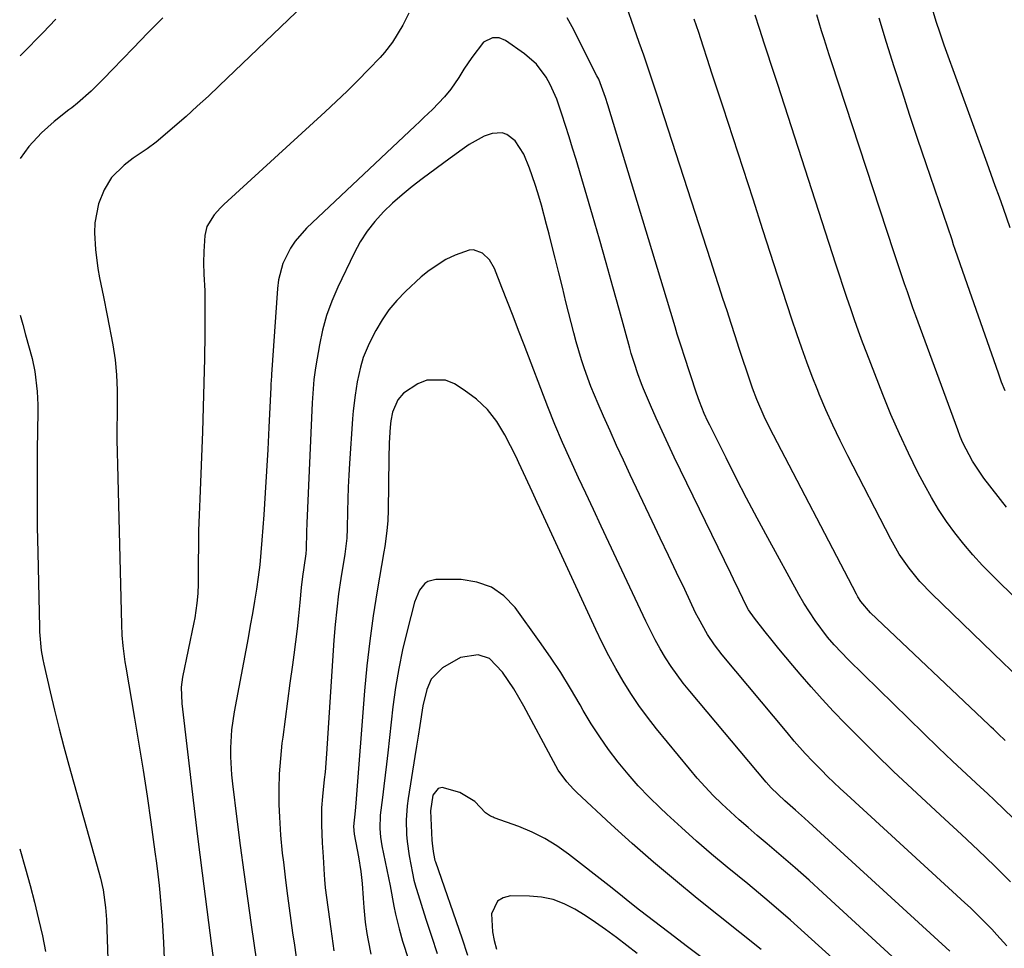
# Model space of a CAD drawing. Units: inches. Extents: x 1862609 to 1867879, y 426516 to 431837.
# Drawn here: x 1862611 to 1862849, y 430072 to 430297 of the extents above; entities that cross this region are included whole.
import ezdxf

# ---------------------------------------------------------------- set-up
doc = ezdxf.new("R2010")
doc.units = ezdxf.units.IN
doc.header["$MEASUREMENT"] = 0
doc.layers.add('7', color=7, linetype='Continuous')
doc.layers.add('8', color=7, linetype='Continuous')

msp = doc.modelspace()

# ---------------------------------------------------------------- linework, layer by layer
at = {"layer": '7', "color": 18}
for points in [[(1862681.94, 430302.19, 1934), (1862659.63, 430280.76, 1934), (1862656.99, 430278.27, 1934), (1862654.32, 430275.8, 1934), (1862651.6, 430273.38, 1934), (1862648.86, 430270.99, 1934), (1862645.4, 430268.03, 1934), (1862644.35, 430267.17, 1934), (1862642.18, 430265.55, 1934), (1862638.82, 430263.25, 1934), (1862636.67, 430261.6, 1934), (1862633.58, 430258.57, 1934), (1862631.78, 430255.58, 1934), (1862630.44, 430252.22, 1934), (1862629.56, 430247.62, 1934), (1862629.5, 430245.25, 1934), (1862629.74, 430241.2, 1934), (1862630.3, 430236.61, 1934), (1862630.71, 430234.33, 1934), (1862631.62, 430229.78, 1934), (1862632.5, 430225.22, 1934), (1862633.87, 430218.11, 1934), (1862634.45, 430214.5, 1934), (1862634.77, 430210.85, 1934), (1862634.92, 430207.18, 1934), (1862634.94, 430203.52, 1934), (1862634.91, 430201.18, 1934), (1862634.89, 430198.17, 1934), (1862634.89, 430195.17, 1934), (1862634.93, 430192.17, 1934), (1862634.99, 430189.16, 1934), (1862635.98, 430150.51, 1934), (1862636.1, 430147.93, 1934), (1862636.33, 430145.36, 1934), (1862636.84, 430141.52, 1934), (1862637.05, 430140.24, 1934), (1862639.17, 430127.88, 1934), (1862640.22, 430121.61, 1934), (1862641.23, 430115.33, 1934), (1862642.17, 430109.05, 1934), (1862643.08, 430102.76, 1934), (1862644.08, 430095.55, 1934), (1862644.44, 430092.85, 1934), (1862644.78, 430090.16, 1934), (1862645.08, 430087.46, 1934), (1862645.35, 430084.75, 1934), (1862645.36, 430084.66, 1934), (1862645.6, 430081.91, 1934), (1862645.81, 430079.16, 1934), (1862645.98, 430076.4, 1934), (1862646.12, 430073.65, 1934), (1862647.04, 430052.01, 1934)], [(1862849.65, 430122.45, 1934), (1862847.97, 430124.1, 1934), (1862846.84, 430125.19, 1934), (1862846.27, 430125.74, 1934), (1862845.7, 430126.28, 1934), (1862817.05, 430153.37, 1934), (1862814.75, 430156.05, 1934), (1862814, 430157.24, 1934), (1862813.66, 430157.86, 1934), (1862792.69, 430198.19, 1934), (1862791.37, 430200.84, 1934), (1862789.6, 430204.92, 1934), (1862788.56, 430207.7, 1934), (1862788.07, 430209.1, 1934), (1862785.34, 430217.29, 1934), (1862784.35, 430220.31, 1934), (1862783.36, 430223.32, 1934), (1862782.38, 430226.34, 1934), (1862781.4, 430229.36, 1934), (1862780.43, 430232.39, 1934), (1862779.46, 430235.41, 1934), (1862778.49, 430238.43, 1934), (1862777.51, 430241.45, 1934), (1862765.42, 430278.73, 1934), (1862764.38, 430281.88, 1934), (1862763.33, 430285.01, 1934), (1862762.26, 430288.14, 1934), (1862761.18, 430291.27, 1934), (1862756.84, 430303.59, 1934)], [(1862850.84, 430246.42, 1944), (1862849.19, 430251.13, 1944), (1862848.22, 430253.87, 1944), (1862847.24, 430256.6, 1944), (1862846.26, 430259.34, 1944), (1862845.27, 430262.07, 1944), (1862834.89, 430290.58, 1944), (1862833.88, 430293.45, 1944), (1862832.92, 430296.34, 1944), (1862832.03, 430299.25, 1944)], [(1862645.98, 430297.18, 1936), (1862642.39, 430293.53, 1936), (1862638.81, 430289.86, 1936), (1862633.8, 430284.67, 1936), (1862631.69, 430282.5, 1936), (1862628.68, 430279.44, 1936), (1862625.38, 430276.55, 1936), (1862623.99, 430275.47, 1936), (1862623.3, 430274.94, 1936), (1862619.72, 430272.17, 1936), (1862616.62, 430269.37, 1936), (1862613.62, 430266.12, 1936), (1862611.48, 430263.17, 1936)], [(1862620.14, 430296.87, 1938), (1862616.95, 430293.57, 1938), (1862612.07, 430288.58, 1938), (1862611.5, 430287.99, 1938)], [(1862705.42, 430298.35, 1932), (1862704.01, 430295.46, 1932), (1862701.53, 430291.35, 1932), (1862699.58, 430288.82, 1932), (1862698.5, 430287.63, 1932), (1862695.67, 430284.68, 1932), (1862693.12, 430282.07, 1932), (1862690.54, 430279.5, 1932), (1862687.9, 430276.98, 1932), (1862685.23, 430274.49, 1932), (1862660.71, 430252.1, 1932), (1862659.89, 430251.3, 1932), (1862658.37, 430249.6, 1932), (1862656.63, 430246.73, 1932), (1862656.17, 430244.56, 1932), (1862655.88, 430240.69, 1932), (1862655.8, 430237.97, 1932), (1862655.94, 430235.26, 1932), (1862656.16, 430231.18, 1932), (1862656.17, 430229.82, 1932), (1862656.11, 430220.74, 1932), (1862656.04, 430214.83, 1932), (1862655.93, 430208.93, 1932), (1862655.76, 430203.03, 1932), (1862655.55, 430197.13, 1932), (1862654.9, 430180.87, 1932), (1862654.76, 430177.06, 1932), (1862654.65, 430173.26, 1932), (1862654.59, 430169.45, 1932), (1862654.54, 430165.64, 1932), (1862654.51, 430160.39, 1932), (1862654.44, 430158.02, 1932), (1862654.24, 430155.66, 1932), (1862653.72, 430152.15, 1932), (1862653.5, 430150.99, 1932), (1862650.78, 430137.78, 1932), (1862650.46, 430135.41, 1932), (1862650.57, 430131.44, 1932), (1862653.33, 430108.06, 1932), (1862654.39, 430099.25, 1932), (1862655.49, 430090.43, 1932), (1862656.63, 430081.63, 1932), (1862657.79, 430072.82, 1932), (1862659.54, 430059.95, 1932)], [(1862858.32, 430097.2, 1932), (1862847.04, 430108.04, 1932), (1862845.37, 430109.63, 1932), (1862843.68, 430111.22, 1932), (1862840.28, 430114.37, 1932), (1862836.89, 430117.52, 1932), (1862835.21, 430119.11, 1932), (1862833.55, 430120.72, 1932), (1862811.75, 430141.99, 1932), (1862808.31, 430145.6, 1932), (1862806.7, 430147.5, 1932), (1862803.68, 430151.47, 1932), (1862800.96, 430155.66, 1932), (1862799.72, 430157.82, 1932), (1862792.27, 430171.46, 1932), (1862789.68, 430176.27, 1932), (1862787.13, 430181.09, 1932), (1862784.63, 430185.94, 1932), (1862782.16, 430190.81, 1932), (1862778.22, 430198.69, 1932), (1862777.76, 430199.64, 1932), (1862776.89, 430201.54, 1932), (1862775.7, 430204.46, 1932), (1862775.01, 430206.44, 1932), (1862772.02, 430215.59, 1932), (1862771.46, 430217.31, 1932), (1862770.37, 430220.75, 1932), (1862769.84, 430222.48, 1932), (1862768.8, 430225.94, 1932), (1862767.75, 430229.4, 1932), (1862753.57, 430276.19, 1932), (1862753.01, 430277.97, 1932), (1862751.36, 430282.35, 1932), (1862750.95, 430283.19, 1932), (1862744.94, 430295.04, 1932), (1862743.71, 430297.18, 1932)], [(1862852.55, 430138.01, 1936), (1862849.16, 430141.29, 1936), (1862831.92, 430157.91, 1936), (1862829.03, 430160.91, 1936), (1862826.39, 430164.13, 1936), (1862824.02, 430167.55, 1936), (1862821.96, 430171.16, 1936), (1862811.56, 430191.3, 1936), (1862809.72, 430194.98, 1936), (1862807.95, 430198.7, 1936), (1862806.28, 430202.46, 1936), (1862804.68, 430206.25, 1936), (1862804.34, 430207.08, 1936), (1862802.99, 430210.49, 1936), (1862801.68, 430213.91, 1936), (1862800.44, 430217.36, 1936), (1862799.24, 430220.83, 1936), (1862798.08, 430224.31, 1936), (1862796.93, 430227.79, 1936), (1862795.79, 430231.28, 1936), (1862794.66, 430234.77, 1936), (1862791.06, 430245.95, 1936), (1862788.67, 430253.36, 1936), (1862786.28, 430260.77, 1936), (1862783.87, 430268.17, 1936), (1862781.46, 430275.57, 1936), (1862778.75, 430283.84, 1936), (1862777.68, 430287.1, 1936), (1862776.62, 430290.37, 1936), (1862775.55, 430293.64, 1936), (1862774.48, 430296.9, 1936)], [(1862852.67, 430156.32, 1938), (1862846.56, 430162.34, 1938), (1862844.16, 430164.81, 1938), (1862841.83, 430167.34, 1938), (1862839.62, 430169.97, 1938), (1862837.47, 430172.66, 1938), (1862835.46, 430175.45, 1938), (1862833.55, 430178.3, 1938), (1862831.79, 430181.25, 1938), (1862830.13, 430184.26, 1938), (1862828.55, 430187.31, 1938), (1862826.26, 430191.93, 1938), (1862824.06, 430196.59, 1938), (1862822.02, 430201.33, 1938), (1862820.07, 430206.1, 1938), (1862816.17, 430216.12, 1938), (1862815.16, 430218.79, 1938), (1862814.17, 430221.46, 1938), (1862813.21, 430224.15, 1938), (1862812.28, 430226.85, 1938), (1862811.38, 430229.55, 1938), (1862810.48, 430232.26, 1938), (1862809.59, 430234.97, 1938), (1862808.7, 430237.68, 1938), (1862794.65, 430281.07, 1938), (1862793.86, 430283.51, 1938), (1862793.06, 430285.95, 1938), (1862792.27, 430288.39, 1938), (1862791.46, 430290.83, 1938), (1862790.21, 430294.64, 1938), (1862789.19, 430297.87, 1938)], [(1862849.6, 430206.98, 1942), (1862848.78, 430209.15, 1942), (1862847.99, 430211.32, 1942), (1862839.94, 430234.25, 1942), (1862838.74, 430237.71, 1942), (1862837.56, 430241.18, 1942), (1862837.17, 430242.34, 1942), (1862836.78, 430243.5, 1942), (1862830.52, 430261.93, 1942), (1862828.55, 430267.77, 1942), (1862826.61, 430273.62, 1942), (1862824.69, 430279.48, 1942), (1862822.78, 430285.34, 1942), (1862820.95, 430291.23, 1942), (1862819.2, 430297.14, 1942)], [(1862850.06, 430072.81, 1928), (1862847.64, 430075.54, 1928), (1862846.4, 430076.86, 1928), (1862843.85, 430079.46, 1928), (1862841.23, 430081.99, 1928), (1862839.89, 430083.23, 1928), (1862811.33, 430109.4, 1928), (1862809.77, 430110.85, 1928), (1862806.7, 430113.8, 1928), (1862805.19, 430115.3, 1928), (1862803.14, 430117.38, 1928), (1862801.31, 430119.34, 1928), (1862798.65, 430122.35, 1928), (1862796.92, 430124.4, 1928), (1862781.22, 430143.23, 1928), (1862779.37, 430145.6, 1928), (1862777.69, 430148.1, 1928), (1862775.47, 430152.02, 1928), (1862774.8, 430153.37, 1928), (1862772.15, 430158.95, 1928), (1862770.18, 430163.1, 1928), (1862768.21, 430167.24, 1928), (1862766.24, 430171.39, 1928), (1862764.28, 430175.54, 1928), (1862758.98, 430186.72, 1928), (1862757.33, 430190.24, 1928), (1862755.69, 430193.78, 1928), (1862754.1, 430197.33, 1928), (1862752.52, 430200.89, 1928), (1862751.22, 430203.86, 1928), (1862749.48, 430208.06, 1928), (1862747.91, 430212.33, 1928), (1862747.19, 430214.49, 1928), (1862745.9, 430218.85, 1928), (1862745.32, 430221.05, 1928), (1862743.45, 430228.55, 1928), (1862742.57, 430232.06, 1928), (1862741.69, 430235.57, 1928), (1862740.82, 430239.08, 1928), (1862739.94, 430242.59, 1928), (1862739.37, 430244.89, 1928), (1862738.76, 430247.25, 1928), (1862737.5, 430251.94, 1928), (1862736.65, 430254.91, 1928), (1862736.03, 430256.92, 1928), (1862734.64, 430260.88, 1928), (1862733.28, 430264.27, 1928), (1862731.15, 430267.49, 1928), (1862729.12, 430269.01, 1928), (1862728.01, 430269.4, 1928), (1862725.6, 430269.25, 1928), (1862723.69, 430268.58, 1928), (1862720.03, 430266.57, 1928), (1862717.75, 430264.92, 1928), (1862716.61, 430264.09, 1928), (1862715.47, 430263.25, 1928), (1862708.68, 430258.27, 1928), (1862706.23, 430256.39, 1928), (1862703.85, 430254.44, 1928), (1862701.55, 430252.38, 1928), (1862699.3, 430250.26, 1928), (1862697.24, 430247.99, 1928), (1862695.35, 430245.59, 1928), (1862693.71, 430243.02, 1928), (1862692.24, 430240.32, 1928), (1862688.29, 430232.06, 1928), (1862686.85, 430228.69, 1928), (1862685.59, 430225.25, 1928), (1862684.62, 430221.72, 1928), (1862683.84, 430218.13, 1928), (1862682.96, 430213.1, 1928), (1862682.79, 430211.98, 1928), (1862682.5, 430209.73, 1928), (1862682.23, 430206.34, 1928), (1862682.11, 430204.08, 1928), (1862680.83, 430175.04, 1928), (1862680.75, 430172.93, 1928), (1862680.66, 430168.71, 1928), (1862680.53, 430167.58, 1928), (1862680.45, 430167.02, 1928), (1862679.72, 430162.16, 1928), (1862679.43, 430159.44, 1928), (1862679.1, 430155.82, 1928), (1862678.79, 430152.65, 1928), (1862678.45, 430149.49, 1928), (1862678.07, 430146.33, 1928), (1862677.66, 430143.17, 1928), (1862677.32, 430140.75, 1928), (1862676.73, 430136.38, 1928), (1862676.14, 430132.01, 1928), (1862675.55, 430127.64, 1928), (1862674.98, 430123.27, 1928), (1862674.79, 430121.87, 1928), (1862674.4, 430118.17, 1928), (1862674.13, 430114.46, 1928), (1862674.03, 430110.75, 1928), (1862674.06, 430107.03, 1928), (1862674.16, 430103.93, 1928), (1862674.4, 430099.58, 1928), (1862674.84, 430095.24, 1928), (1862675.12, 430093.08, 1928), (1862675.67, 430088.75, 1928), (1862676.16, 430084.95, 1928), (1862676.56, 430081.97, 1928), (1862676.96, 430078.99, 1928), (1862677.37, 430076.01, 1928), (1862677.78, 430073.03, 1928), (1862678.86, 430065.41, 1928)], [(1862836.23, 430071.54, 1926), (1862802.16, 430102.73, 1926), (1862801.09, 430103.7, 1926), (1862798.94, 430105.61, 1926), (1862796.36, 430107.86, 1926), (1862793.06, 430111.01, 1926), (1862791.85, 430112.37, 1926), (1862773.38, 430134.38, 1926), (1862771.81, 430136.33, 1926), (1862770.3, 430138.33, 1926), (1862768.87, 430140.4, 1926), (1862767.51, 430142.5, 1926), (1862766.23, 430144.66, 1926), (1862765, 430146.85, 1926), (1862763.85, 430149.08, 1926), (1862762.74, 430151.33, 1926), (1862755.69, 430166.38, 1926), (1862753.82, 430170.36, 1926), (1862751.96, 430174.34, 1926), (1862750.1, 430178.31, 1926), (1862748.24, 430182.29, 1926), (1862746.5, 430186.01, 1926), (1862744.54, 430190.26, 1926), (1862742.62, 430194.53, 1926), (1862740.78, 430198.84, 1926), (1862739.05, 430203.19, 1926), (1862733.33, 430218.16, 1926), (1862732.01, 430221.62, 1926), (1862730.67, 430225.08, 1926), (1862729.33, 430228.53, 1926), (1862727.98, 430231.99, 1926), (1862726.18, 430236.57, 1926), (1862724.98, 430238.66, 1926), (1862723.23, 430240.31, 1926), (1862721.12, 430241.1, 1926), (1862720.02, 430241.05, 1926), (1862716.64, 430239.84, 1926), (1862714.44, 430238.78, 1926), (1862710.36, 430236.15, 1926), (1862708.48, 430234.58, 1926), (1862704.62, 430231.01, 1926), (1862702.55, 430228.88, 1926), (1862700.65, 430226.62, 1926), (1862698.98, 430224.18, 1926), (1862697.49, 430221.62, 1926), (1862695.87, 430218.47, 1926), (1862694.45, 430215.1, 1926), (1862693.76, 430212.75, 1926), (1862692.99, 430209.17, 1926), (1862692.46, 430205.94, 1926), (1862692, 430202.16, 1926), (1862691.84, 430200.26, 1926), (1862691.1, 430189.47, 1926), (1862690.93, 430186.59, 1926), (1862690.79, 430183.71, 1926), (1862690.7, 430180.83, 1926), (1862690.64, 430177.95, 1926), (1862690.59, 430173.73, 1926), (1862690.46, 430171.41, 1926), (1862689.95, 430167.57, 1926), (1862689.02, 430161.68, 1926), (1862688.49, 430157.97, 1926), (1862688.02, 430154.25, 1926), (1862687.66, 430150.51, 1926), (1862687.36, 430146.77, 1926), (1862685.56, 430119.26, 1926), (1862685.2, 430114.79, 1926), (1862685.03, 430113.07, 1926), (1862684.62, 430108.95, 1926), (1862684.37, 430106.2, 1926), (1862684.33, 430102.06, 1926), (1862684.52, 430097.76, 1926), (1862684.71, 430094.35, 1926), (1862684.97, 430090.02, 1926), (1862685.05, 430088.84, 1926), (1862685.23, 430086.88, 1926), (1862686.57, 430076.95, 1926), (1862687.35, 430071.61, 1926)], [(1862611.46, 430225.31, 1936), (1862612.13, 430223.03, 1936), (1862612.82, 430220.57, 1936), (1862614.38, 430214.85, 1936), (1862615.08, 430211.68, 1936), (1862615.62, 430206.84, 1936), (1862615.73, 430203.6, 1936), (1862615.73, 430201.97, 1936), (1862615.62, 430192.79, 1936), (1862615.58, 430186.58, 1936), (1862615.57, 430180.36, 1936), (1862615.64, 430174.14, 1936), (1862615.75, 430167.93, 1936), (1862616.16, 430149.83, 1936), (1862616.2, 430148.72, 1936), (1862616.58, 430144.26, 1936), (1862616.95, 430142.05, 1936), (1862617.18, 430140.96, 1936), (1862618.74, 430134.23, 1936), (1862619.8, 430129.78, 1936), (1862620.9, 430125.34, 1936), (1862622.06, 430120.92, 1936), (1862623.27, 430116.51, 1936), (1862630.55, 430090.62, 1936), (1862630.92, 430089.22, 1936), (1862631.54, 430086.4, 1936), (1862632.15, 430082.11, 1936), (1862632.34, 430079.23, 1936), (1862633.13, 430057.65, 1936)], [(1862824.34, 430068.4, 1924), (1862805.53, 430085.69, 1924), (1862802.22, 430088.7, 1924), (1862798.89, 430091.67, 1924), (1862795.51, 430094.6, 1924), (1862792.11, 430097.5, 1924), (1862789.66, 430099.55, 1924), (1862787.48, 430101.42, 1924), (1862785.33, 430103.31, 1924), (1862783.2, 430105.25, 1924), (1862781.11, 430107.2, 1924), (1862779.06, 430109.22, 1924), (1862777.07, 430111.28, 1924), (1862775.16, 430113.41, 1924), (1862773.3, 430115.6, 1924), (1862765.32, 430125.33, 1924), (1862763.15, 430128.1, 1924), (1862761.07, 430130.93, 1924), (1862759.12, 430133.86, 1924), (1862757.25, 430136.84, 1924), (1862755.5, 430139.9, 1924), (1862753.82, 430142.99, 1924), (1862752.22, 430146.13, 1924), (1862750.7, 430149.31, 1924), (1862737.12, 430178.66, 1924), (1862736.5, 430180.01, 1924), (1862735.26, 430182.7, 1924), (1862733.72, 430186.02, 1924), (1862732.08, 430189.65, 1924), (1862731.38, 430191.07, 1924), (1862728.67, 430196.4, 1924), (1862726.72, 430199.57, 1924), (1862724.49, 430202.47, 1924), (1862721.81, 430204.97, 1924), (1862718.85, 430207.21, 1924), (1862716.52, 430208.69, 1924), (1862714.29, 430209.6, 1924), (1862709.85, 430209.61, 1924), (1862707.62, 430208.72, 1924), (1862704.17, 430206.45, 1924), (1862702.77, 430204.87, 1924), (1862701.48, 430201.89, 1924), (1862701.1, 430199.75, 1924), (1862700.96, 430198.2, 1924), (1862700.71, 430194.45, 1924), (1862700.6, 430190.69, 1924), (1862700.49, 430178.19, 1924), (1862700.39, 430175.66, 1924), (1862700.16, 430173.14, 1924), (1862699.62, 430169.37, 1924), (1862699.42, 430168.12, 1924), (1862697.8, 430158.63, 1924), (1862696.85, 430152.62, 1924), (1862696.02, 430146.6, 1924), (1862695.34, 430140.56, 1924), (1862694.78, 430134.51, 1924), (1862692.62, 430107.33, 1924), (1862692.46, 430105.46, 1924), (1862692.11, 430101.7, 1924), (1862692.23, 430099.8, 1924), (1862692.99, 430096.05, 1924), (1862693.32, 430094.32, 1924), (1862693.85, 430090.84, 1924), (1862694.17, 430087.9, 1924), (1862694.44, 430084.4, 1924), (1862694.56, 430082.07, 1924), (1862694.91, 430078.58, 1924), (1862695.31, 430075.84, 1924), (1862695.6, 430074.16, 1924), (1862696.31, 430070.83, 1924)], [(1862807.86, 430069.89, 1922), (1862802.84, 430074.48, 1922), (1862797.76, 430079.01, 1922), (1862792.6, 430083.44, 1922), (1862787.38, 430087.8, 1922), (1862782.38, 430091.9, 1922), (1862778.66, 430095.01, 1922), (1862774.98, 430098.17, 1922), (1862771.37, 430101.41, 1922), (1862767.8, 430104.7, 1922), (1862766.23, 430106.17, 1922), (1862763.54, 430108.81, 1922), (1862760.93, 430111.53, 1922), (1862758.45, 430114.36, 1922), (1862756.04, 430117.26, 1922), (1862753.77, 430120.27, 1922), (1862751.6, 430123.34, 1922), (1862749.57, 430126.51, 1922), (1862747.64, 430129.75, 1922), (1862746.88, 430131.1, 1922), (1862744.58, 430135.02, 1922), (1862742.19, 430138.89, 1922), (1862739.68, 430142.67, 1922), (1862737.08, 430146.41, 1922), (1862731.13, 430154.66, 1922), (1862728.43, 430157.44, 1922), (1862725.41, 430159.59, 1922), (1862721.91, 430160.8, 1922), (1862718.08, 430161.38, 1922), (1862711.96, 430161.41, 1922), (1862710.08, 430160.96, 1922), (1862709.3, 430160.41, 1922), (1862708.04, 430158.82, 1922), (1862706.83, 430155.95, 1922), (1862705.02, 430148.96, 1922), (1862703.95, 430144.43, 1922), (1862703.01, 430139.87, 1922), (1862702.25, 430135.28, 1922), (1862701.63, 430130.66, 1922), (1862700.35, 430119.48, 1922), (1862700.04, 430116.79, 1922), (1862699.72, 430114.1, 1922), (1862699.4, 430111.41, 1922), (1862699.07, 430108.72, 1922), (1862698.56, 430104.4, 1922), (1862698.48, 430101.22, 1922), (1862698.64, 430099.11, 1922), (1862698.79, 430098.06, 1922), (1862698.97, 430097.02, 1922), (1862700.91, 430087.32, 1922), (1862701.82, 430082.45, 1922), (1862702.22, 430080.51, 1922), (1862703.11, 430076.97, 1922), (1862703.95, 430074, 1922), (1862704.41, 430072.52, 1922), (1862705.95, 430067.72, 1922)], [(1862777.31, 430069.18, 1918), (1862772.82, 430072.6, 1918), (1862768.34, 430076.03, 1918), (1862761.24, 430081.45, 1918), (1862758.48, 430083.65, 1918), (1862756.67, 430085.15, 1918), (1862753.92, 430087.35, 1918), (1862744.07, 430095.02, 1918), (1862741.25, 430097.01, 1918), (1862738.32, 430098.81, 1918), (1862735.24, 430100.33, 1918), (1862732.06, 430101.66, 1918), (1862726.12, 430103.82, 1918), (1862725.83, 430103.93, 1918), (1862725.24, 430104.16, 1918), (1862723.96, 430105.01, 1918), (1862721.43, 430107.77, 1918), (1862717.77, 430109.94, 1918), (1862713.51, 430111.1, 1918), (1862712.56, 430110.87, 1918), (1862711.3, 430109.24, 1918), (1862710.68, 430105.45, 1918), (1862711.04, 430098.39, 1918), (1862711.09, 430097.7, 1918), (1862711.35, 430095.62, 1918), (1862711.68, 430093.88, 1918), (1862711.78, 430093.51, 1918), (1862711.84, 430093.33, 1918), (1862711.9, 430093.15, 1918), (1862718.24, 430074.74, 1918), (1862719.68, 430070.62, 1918)], [(1862611.38, 430096.31, 1938), (1862612.79, 430091.46, 1938), (1862613.91, 430087.43, 1938), (1862614.97, 430083.38, 1938), (1862615.95, 430079.32, 1938), (1862616.86, 430075.23, 1938), (1862617.66, 430071.44, 1938)], [(1862760.69, 430070.99, 1916), (1862758.19, 430072.91, 1916), (1862755.68, 430074.82, 1916), (1862753, 430076.81, 1916), (1862750.58, 430078.52, 1916), (1862748.12, 430080.14, 1916), (1862745.62, 430081.72, 1916), (1862743.02, 430083.02, 1916), (1862740.34, 430084.02, 1916), (1862737.54, 430084.58, 1916), (1862734.65, 430084.85, 1916), (1862730.03, 430084.91, 1916), (1862728.27, 430084.47, 1916), (1862726.87, 430083.66, 1916), (1862725.47, 430080.57, 1916), (1862725.69, 430076.24, 1916), (1862726.1, 430074.11, 1916), (1862726.67, 430072.01, 1916)]]:
    msp.add_polyline3d(points, dxfattribs=at)
at = {"layer": '8', "color": 18}
for points in [[(1862849.91, 430178.93, 1940), (1862844.49, 430185.88, 1940), (1862841.69, 430190.01, 1940), (1862839.42, 430194.46, 1940), (1862838.77, 430195.99, 1940), (1862838.16, 430197.55, 1940), (1862828.03, 430225.18, 1940), (1862827.33, 430227.09, 1940), (1862825.98, 430230.93, 1940), (1862825.32, 430232.86, 1940), (1862824.02, 430236.72, 1940), (1862823.38, 430238.65, 1940), (1862822.74, 430240.59, 1940), (1862807.69, 430286.28, 1940), (1862807.06, 430288.22, 1940), (1862805.84, 430292.09, 1940), (1862805.25, 430294.03, 1940), (1862804.12, 430297.94, 1940)], [(1862850.95, 430088.31, 1930), (1862847.02, 430092.16, 1930), (1862843.06, 430095.98, 1930), (1862839.06, 430099.76, 1930), (1862835.02, 430103.5, 1930), (1862831.63, 430106.6, 1930), (1862827.13, 430110.78, 1930), (1862822.67, 430115, 1930), (1862818.28, 430119.29, 1930), (1862813.92, 430123.62, 1930), (1862810.94, 430126.63, 1930), (1862808.14, 430129.52, 1930), (1862805.4, 430132.45, 1930), (1862802.72, 430135.45, 1930), (1862800.09, 430138.49, 1930), (1862798.28, 430140.63, 1930), (1862796.6, 430142.64, 1930), (1862794.93, 430144.65, 1930), (1862793.28, 430146.69, 1930), (1862791.64, 430148.73, 1930), (1862789, 430152.04, 1930), (1862787.58, 430154.1, 1930), (1862787.1, 430154.98, 1930), (1862785.3, 430158.69, 1930), (1862783.96, 430161.46, 1930), (1862783.29, 430162.85, 1930), (1862769.62, 430191, 1930), (1862768.14, 430194.11, 1930), (1862766.68, 430197.24, 1930), (1862765.27, 430200.39, 1930), (1862763.89, 430203.55, 1930), (1862762.19, 430207.52, 1930), (1862761.7, 430208.71, 1930), (1862760.79, 430211.14, 1930), (1862759.99, 430213.6, 1930), (1862759.24, 430216.08, 1930), (1862758.89, 430217.33, 1930), (1862756.41, 430226.4, 1930), (1862754.81, 430232.18, 1930), (1862753.18, 430237.96, 1930), (1862751.53, 430243.72, 1930), (1862749.85, 430249.48, 1930), (1862745.88, 430262.93, 1930), (1862745.05, 430265.69, 1930), (1862744.21, 430268.45, 1930), (1862743.34, 430271.2, 1930), (1862742.46, 430273.94, 1930), (1862741.22, 430277.51, 1930), (1862739.61, 430281.1, 1930), (1862738.67, 430282.83, 1930), (1862736.36, 430285.96, 1930), (1862733.43, 430288.51, 1930), (1862728.81, 430291.74, 1930), (1862727.32, 430292.38, 1930), (1862725.7, 430292.39, 1930), (1862723.54, 430291.28, 1930), (1862720.71, 430287.63, 1930), (1862718.77, 430284.77, 1930), (1862717.57, 430282.8, 1930), (1862715.59, 430279.96, 1930), (1862714.09, 430278.08, 1930), (1862711.15, 430275, 1930), (1862709.06, 430273.07, 1930), (1862708.02, 430272.09, 1930), (1862706.98, 430271.12, 1930), (1862680.75, 430246.33, 1930), (1862677.99, 430243.23, 1930), (1862676.85, 430241.51, 1930), (1862675.01, 430237.79, 1930), (1862673.93, 430233.83, 1930), (1862673.67, 430231.77, 1930), (1862672.25, 430210.93, 1930), (1862672.22, 430210.55, 1930), (1862672.13, 430208.67, 1930), (1862672.1, 430207.92, 1930), (1862671.64, 430198.13, 1930), (1862671.38, 430192.87, 1930), (1862671.09, 430187.6, 1930), (1862670.76, 430182.34, 1930), (1862670.4, 430177.07, 1930), (1862669.96, 430170.89, 1930), (1862669.71, 430167.92, 1930), (1862669.42, 430164.96, 1930), (1862669.04, 430162.01, 1930), (1862668.62, 430159.07, 1930), (1862668.14, 430156.13, 1930), (1862667.65, 430153.2, 1930), (1862667.13, 430150.27, 1930), (1862666.59, 430147.34, 1930), (1862663.2, 430129.43, 1930), (1862662.58, 430125.1, 1930), (1862662.35, 430120.73, 1930), (1862662.37, 430118.53, 1930), (1862662.62, 430114.16, 1930), (1862662.85, 430111.98, 1930), (1862663.89, 430103.5, 1930), (1862664.71, 430097.09, 1930), (1862665.55, 430090.68, 1930), (1862666.43, 430084.28, 1930), (1862667.34, 430077.88, 1930), (1862669.93, 430060.21, 1930)], [(1862790.62, 430071.95, 1920), (1862775.2, 430084.28, 1920), (1862769.89, 430088.62, 1920), (1862764.64, 430093.04, 1920), (1862759.49, 430097.58, 1920), (1862754.41, 430102.19, 1920), (1862746.08, 430109.92, 1920), (1862745.24, 430110.74, 1920), (1862743.67, 430112.49, 1920), (1862741.6, 430115.35, 1920), (1862740.41, 430117.38, 1920), (1862733.27, 430130.81, 1920), (1862730.85, 430134.99, 1920), (1862728.13, 430138.98, 1920), (1862724.94, 430142.31, 1920), (1862722.23, 430143.16, 1920), (1862717.94, 430142.51, 1920), (1862713.61, 430140.07, 1920), (1862710.88, 430137.29, 1920), (1862709.82, 430134.82, 1920), (1862708.85, 430130.86, 1920), (1862708.09, 430126.07, 1920), (1862707.69, 430123.57, 1920), (1862707.29, 430121.08, 1920), (1862706.89, 430118.58, 1920), (1862705.27, 430108.43, 1920), (1862705.05, 430106.71, 1920), (1862704.82, 430103.25, 1920), (1862704.89, 430099.78, 1920), (1862705.03, 430098.05, 1920), (1862705.54, 430094.62, 1920), (1862706.34, 430090.37, 1920), (1862706.7, 430088.7, 1920), (1862706.98, 430087.6, 1920), (1862707.13, 430087.05, 1920), (1862707.3, 430086.51, 1920), (1862709.59, 430079.29, 1920), (1862710.93, 430075.15, 1920), (1862712.3, 430071.02, 1920)]]:
    msp.add_polyline3d(points, dxfattribs=at)

doc.saveas('drawing.dxf')
